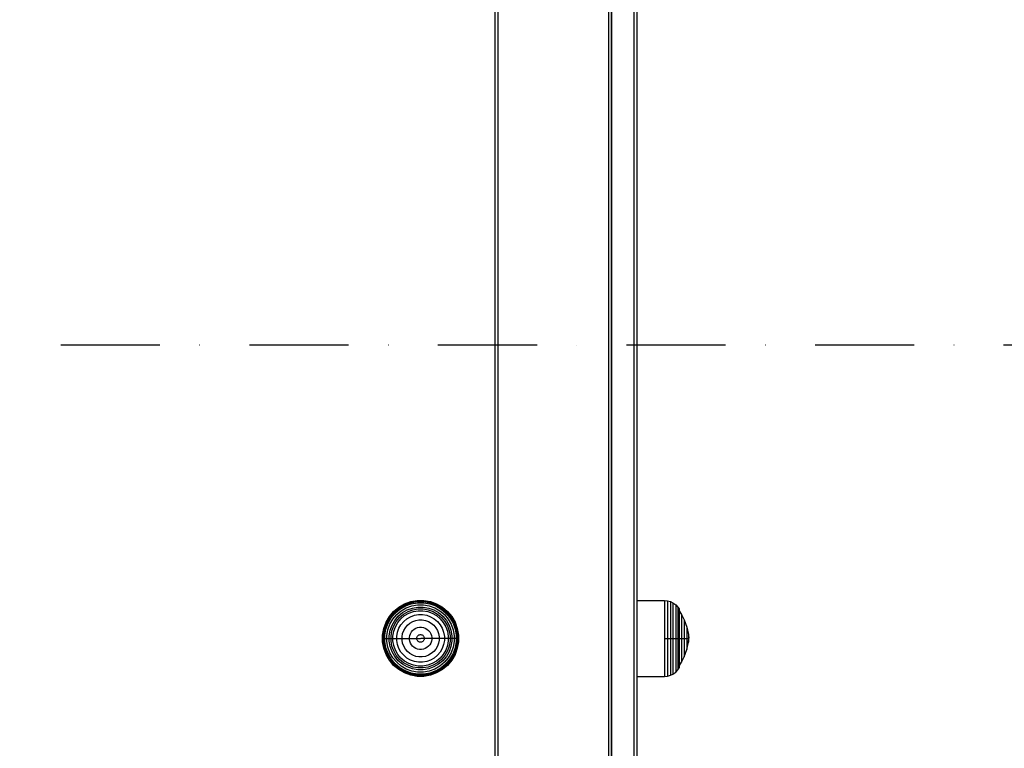
# Model space of a CAD drawing. Units: millimetres. Extents: x -3572 to 6223, y -4186 to 8278.
# Drawn here: x 4790 to 5141, y -3665 to -3406 of the extents above; entities that cross this region are included whole.
import ezdxf

# ---------------------------------------------------------------- set-up
doc = ezdxf.new("R2010")
doc.units = ezdxf.units.MM
doc.header["$MEASUREMENT"] = 0
doc.linetypes.add('Dot & Dashed', pattern=[67.027776, 35.277777, -17.638888, 0, -14.111111])
for name, color, linetype, lineweight in [('A-BEAM_Pen_No__1', 7, 'Continuous', 30), ('A-FLOR_Pen_No__1', 7, 'Continuous', 30), ('A-NPLT_Pen_No__93', 254, 'Continuous', 30), ('Interior - Furniture _Pen_No__1', 7, 'Continuous', 30)]:
    doc.layers.add(name, color=color, linetype=linetype, lineweight=lineweight)

msp = doc.modelspace()

# ---------------------------------------------------------------- linework, layer by layer
at = {"layer": 'A-BEAM_Pen_No__1', "color": 7, "linetype": 'Continuous', "lineweight": 30}
for p, q in [((4959.39, -3184.06), (4959.39, -3948.06)), ((5000.95, -3948.06), (5000.95, -3184.06)), ((5000.99, -3948.06), (5000.99, -3184.06)), ((5008.99, -3948.06), (5008.99, -3184.06)), ((5009.03, -3948.06), (5009.03, -3184.06)), ((5010.03, -3948.06), (5010.03, -3184.06))]:
    msp.add_line(p, q, dxfattribs=at)
at = {"layer": 'A-FLOR_Pen_No__1', "color": 7, "linetype": 'Continuous', "lineweight": 30}
for p, q in [((4960.57, -3991.94), (4960.57, -2704.91)), ((4999.95, -3992.06), (4999.95, -2746.99))]:
    msp.add_line(p, q, dxfattribs=at)
at = {"layer": 'A-NPLT_Pen_No__93', "color": 254, "linetype": 'Dot & Dashed', "lineweight": 30}
msp.add_line((5511.45, -3522.06), (-2256.24, -3522.06), dxfattribs=at)
at = {"layer": 'Interior - Furniture _Pen_No__1', "color": 7, "linetype": 'Continuous', "lineweight": 30}
for p, q in [((4925.17, -3615.27), (4927.21, -3614.09)), ((4925.22, -3615.34), (4927.25, -3614.17)), ((4927.21, -3614.09), (4929.43, -3613.28)), ((4927.21, -3614.09), (4927.21, -3614.09)), ((4927.25, -3614.17), (4929.46, -3613.36)), ((4927.38, -3614.44), (4929.53, -3613.65)), ((4927.55, -3614.8), (4929.64, -3614.04)), ((4929.43, -3613.28), (4931.76, -3612.87)), ((4929.43, -3613.28), (4929.43, -3613.28)), ((4929.46, -3613.36), (4931.77, -3612.96)), ((4929.53, -3613.65), (4931.79, -3613.25)), ((4929.64, -3614.04), (4931.83, -3613.65)), ((4931.76, -3612.87), (4934.12, -3612.87)), ((4931.77, -3612.96), (4934.11, -3612.96)), ((4931.79, -3613.25), (4934.09, -3613.25)), ((4931.83, -3613.65), (4934.05, -3613.65)), ((4934.05, -3613.65), (4936.25, -3614.04)), ((4934.09, -3613.25), (4936.35, -3613.65)), ((4934.11, -3612.96), (4936.43, -3613.36)), ((4934.12, -3612.87), (4936.45, -3613.28)), ((4936.25, -3614.04), (4938.34, -3614.8)), ((4936.35, -3613.65), (4938.5, -3614.44)), ((4936.43, -3613.36), (4938.63, -3614.17)), ((4936.45, -3613.28), (4938.67, -3614.09)), ((4938.63, -3614.17), (4940.66, -3615.34)), ((4938.67, -3614.09), (4940.71, -3615.27)), ((5010.03, -3612.87), (5019.78, -3612.87)), ((5019.78, -3612.87), (5019.78, -3613.28)), ((5019.78, -3612.87), (5020.82, -3612.96)), ((5019.78, -3613.28), (5019.78, -3614.09)), ((5019.78, -3614.09), (5019.78, -3615.27)), ((5020.82, -3612.96), (5020.82, -3613.36)), ((5020.82, -3612.96), (5021.92, -3613.25)), ((5020.82, -3613.36), (5020.82, -3614.17)), ((5020.82, -3614.17), (5020.82, -3615.34)), ((5021.92, -3613.25), (5021.92, -3613.65)), ((5021.92, -3613.25), (5022.78, -3613.65)), ((5021.92, -3613.65), (5021.92, -3614.44)), ((5022.78, -3613.65), (5022.78, -3614.04)), ((5022.78, -3613.65), (5023.81, -3614.39)), ((5022.78, -3614.04), (5022.78, -3614.8)), ((4921.84, -3618.6), (4923.36, -3616.79)), ((4921.91, -3618.65), (4923.42, -3616.85)), ((4922.16, -3618.82), (4923.63, -3617.06)), ((4922.49, -3619.05), (4923.92, -3617.34)), ((4923.36, -3616.79), (4925.17, -3615.27)), ((4923.36, -3616.79), (4923.36, -3616.78)), ((4923.42, -3616.85), (4925.22, -3615.34)), ((4923.63, -3617.06), (4925.39, -3615.58)), ((4923.92, -3617.34), (4925.62, -3615.91)), ((4924.44, -3617.87), (4926.05, -3616.52)), ((4925.02, -3618.45), (4926.52, -3617.19)), ((4925.17, -3615.27), (4925.17, -3615.27)), ((4925.39, -3615.58), (4927.38, -3614.44)), ((4925.47, -3618.9), (4926.88, -3617.72)), ((4925.49, -3618.91), (4926.89, -3617.73)), ((4925.62, -3615.91), (4927.55, -3614.8)), ((4926.05, -3616.52), (4927.86, -3615.47)), ((4926.52, -3617.19), (4928.21, -3616.22)), ((4926.88, -3617.72), (4928.48, -3616.8)), ((4926.89, -3617.73), (4928.49, -3616.82)), ((4927.27, -3618.27), (4928.76, -3617.41)), ((4927.86, -3615.47), (4929.83, -3614.76)), ((4928.21, -3616.22), (4930.04, -3615.55)), ((4928.48, -3616.8), (4930.21, -3616.17)), ((4928.49, -3616.82), (4930.21, -3616.19)), ((4928.76, -3617.41), (4930.38, -3616.82)), ((4929.83, -3614.76), (4931.89, -3614.39)), ((4930.04, -3615.55), (4931.97, -3615.21)), ((4930.21, -3616.17), (4932.02, -3615.85)), ((4930.21, -3616.19), (4932.02, -3615.87)), ((4930.38, -3616.82), (4932.08, -3616.52)), ((4931.89, -3614.39), (4933.99, -3614.39)), ((4931.97, -3615.21), (4933.92, -3615.21)), ((4932.02, -3615.85), (4933.86, -3615.85)), ((4932.02, -3615.87), (4933.86, -3615.87)), ((4932.08, -3616.52), (4933.8, -3616.52)), ((4933.8, -3616.52), (4935.5, -3616.82)), ((4933.86, -3615.85), (4935.68, -3616.17)), ((4933.86, -3615.87), (4935.67, -3616.19)), ((4933.92, -3615.21), (4935.84, -3615.55)), ((4933.99, -3614.39), (4936.05, -3614.76)), ((4935.5, -3616.82), (4937.12, -3617.41)), ((4935.67, -3616.19), (4937.39, -3616.82)), ((4935.68, -3616.17), (4937.41, -3616.8)), ((4935.84, -3615.55), (4937.68, -3616.22)), ((4936.05, -3614.76), (4938.02, -3615.47)), ((4937.12, -3617.41), (4938.61, -3618.27)), ((4937.39, -3616.82), (4938.99, -3617.73)), ((4937.41, -3616.8), (4939, -3617.72)), ((4937.68, -3616.22), (4939.37, -3617.19)), ((4938.02, -3615.47), (4939.84, -3616.52)), ((4938.34, -3614.8), (4940.26, -3615.91)), ((4938.5, -3614.44), (4940.49, -3615.58)), ((4938.99, -3617.73), (4940.39, -3618.91)), ((4939, -3617.72), (4940.41, -3618.9)), ((4939.37, -3617.19), (4940.86, -3618.45)), ((4939.84, -3616.52), (4941.44, -3617.87)), ((4940.26, -3615.91), (4941.97, -3617.34)), ((4940.49, -3615.58), (4942.25, -3617.06)), ((4940.66, -3615.34), (4942.46, -3616.85)), ((4940.71, -3615.27), (4942.52, -3616.79)), ((4941.97, -3617.34), (4943.4, -3619.05)), ((4942.25, -3617.06), (4943.72, -3618.82)), ((4942.46, -3616.85), (4943.97, -3618.65)), ((4942.52, -3616.79), (4944.04, -3618.6)), ((5019.78, -3615.27), (5019.78, -3616.79)), ((5019.78, -3616.79), (5019.78, -3618.6)), ((5020.82, -3615.34), (5020.82, -3616.85)), ((5020.82, -3616.85), (5020.82, -3618.65)), ((5021.92, -3614.44), (5021.92, -3615.58)), ((5021.92, -3615.58), (5021.92, -3617.06)), ((5021.92, -3617.06), (5021.92, -3618.82)), ((5022.78, -3614.8), (5022.78, -3615.91)), ((5022.78, -3615.91), (5022.78, -3617.34)), ((5022.78, -3617.34), (5022.78, -3619.05)), ((5023.81, -3614.39), (5023.81, -3614.76)), ((5023.81, -3614.39), (5024.58, -3615.21)), ((5023.81, -3614.76), (5023.81, -3615.47)), ((5023.81, -3615.47), (5023.81, -3616.52)), ((5023.81, -3616.52), (5023.81, -3617.87)), ((5024.58, -3615.21), (5024.58, -3615.55)), ((5024.58, -3615.21), (5025.01, -3615.85)), ((5024.58, -3615.55), (5024.58, -3616.22)), ((5024.58, -3616.22), (5024.58, -3617.19)), ((5024.58, -3617.19), (5024.58, -3618.45)), ((5025.01, -3615.85), (5025.01, -3616.17)), ((5025.01, -3616.17), (5025.01, -3616.8)), ((5025.01, -3616.52), (5025.85, -3617.89)), ((5025.01, -3616.8), (5025.01, -3617.72)), ((5025.01, -3617.72), (5025.01, -3618.9)), ((4919.85, -3622.86), (4920.66, -3620.64)), ((4919.94, -3622.88), (4920.74, -3620.68)), ((4920.23, -3622.96), (4921.01, -3620.8)), ((4920.61, -3623.06), (4921.37, -3620.97)), ((4920.66, -3620.64), (4921.84, -3618.6)), ((4920.74, -3620.68), (4921.91, -3618.65)), ((4921.01, -3620.8), (4922.16, -3618.82)), ((4921.33, -3623.26), (4922.05, -3621.29)), ((4921.37, -3620.97), (4922.49, -3619.05)), ((4922.05, -3621.29), (4923.09, -3619.47)), ((4922.79, -3621.63), (4923.77, -3619.94)), ((4923.09, -3619.47), (4924.44, -3617.87)), ((4923.37, -3621.9), (4924.29, -3620.31)), ((4923.39, -3621.91), (4924.31, -3620.32)), ((4923.77, -3619.94), (4925.02, -3618.45)), ((4923.98, -3622.19), (4924.84, -3620.7)), ((4924.29, -3620.31), (4925.47, -3618.9)), ((4924.31, -3620.32), (4925.49, -3618.91)), ((4924.84, -3620.7), (4925.95, -3619.38)), ((4925.95, -3619.38), (4927.27, -3618.27)), ((4925.97, -3621.49), (4926.93, -3620.35)), ((4926.93, -3620.35), (4928.06, -3619.4)), ((4928.06, -3619.4), (4929.35, -3618.66)), ((4928.27, -3621.7), (4929.15, -3620.96)), ((4929.15, -3620.96), (4930.15, -3620.38)), ((4929.35, -3618.66), (4930.74, -3618.15)), ((4930.15, -3620.38), (4931.23, -3619.99)), ((4930.74, -3618.15), (4932.2, -3617.89)), ((4931.23, -3619.99), (4932.37, -3619.79)), ((4932.2, -3617.89), (4933.68, -3617.89)), ((4932.37, -3619.79), (4933.52, -3619.79)), ((4933.52, -3619.79), (4934.65, -3619.99)), ((4933.68, -3617.89), (4935.14, -3618.15)), ((4934.65, -3619.99), (4935.73, -3620.38)), ((4935.14, -3618.15), (4936.54, -3618.66)), ((4935.73, -3620.38), (4936.73, -3620.96)), ((4936.54, -3618.66), (4937.82, -3619.4)), ((4936.73, -3620.96), (4937.61, -3621.7)), ((4937.82, -3619.4), (4938.96, -3620.35)), ((4938.61, -3618.27), (4939.93, -3619.38)), ((4938.96, -3620.35), (4939.91, -3621.49)), ((4939.93, -3619.38), (4941.04, -3620.7)), ((4940.39, -3618.91), (4941.57, -3620.32)), ((4940.41, -3618.9), (4941.59, -3620.31)), ((4940.86, -3618.45), (4942.12, -3619.94)), ((4941.04, -3620.7), (4941.9, -3622.19)), ((4941.44, -3617.87), (4942.79, -3619.47)), ((4941.57, -3620.32), (4942.49, -3621.91)), ((4941.59, -3620.31), (4942.51, -3621.9)), ((4942.12, -3619.94), (4943.09, -3621.63)), ((4942.79, -3619.47), (4943.84, -3621.29)), ((4943.4, -3619.05), (4944.51, -3620.97)), ((4943.72, -3618.82), (4944.87, -3620.8)), ((4943.84, -3621.29), (4944.55, -3623.26)), ((4943.97, -3618.65), (4945.14, -3620.68)), ((4944.04, -3618.6), (4945.22, -3620.64)), ((4944.51, -3620.97), (4945.27, -3623.06)), ((4944.87, -3620.8), (4945.66, -3622.96)), ((4945.14, -3620.68), (4945.94, -3622.88)), ((4945.22, -3620.64), (4946.03, -3622.86)), ((5019.78, -3618.6), (5019.78, -3620.64)), ((5019.78, -3620.64), (5019.78, -3622.86)), ((5020.82, -3618.65), (5020.82, -3620.68)), ((5020.82, -3620.68), (5020.82, -3622.88)), ((5021.92, -3618.82), (5021.92, -3620.8)), ((5021.92, -3620.8), (5021.92, -3622.96)), ((5022.78, -3619.05), (5022.78, -3620.97)), ((5022.78, -3620.97), (5022.78, -3623.06)), ((5023.81, -3617.87), (5023.81, -3619.47)), ((5023.81, -3619.47), (5023.81, -3621.29)), ((5023.81, -3621.29), (5023.81, -3623.26)), ((5024.58, -3618.45), (5024.58, -3619.94)), ((5024.58, -3619.94), (5024.58, -3621.63)), ((5025.01, -3618.9), (5025.01, -3620.31)), ((5025.01, -3620.31), (5025.01, -3621.9)), ((5025.85, -3617.89), (5025.85, -3618.15)), ((5025.85, -3617.89), (5026.79, -3619.79)), ((5025.85, -3618.15), (5025.85, -3618.66)), ((5025.85, -3618.66), (5025.85, -3619.4)), ((5025.85, -3619.4), (5025.85, -3620.35)), ((5025.85, -3620.35), (5025.85, -3621.49)), ((5026.79, -3619.79), (5026.79, -3619.99)), ((5026.79, -3619.79), (5027.72, -3622.4)), ((5026.79, -3619.99), (5026.79, -3620.38)), ((5026.79, -3620.38), (5026.79, -3620.96)), ((5026.79, -3620.96), (5026.79, -3621.7)), ((4919.44, -3625.19), (4919.85, -3622.86)), ((4919.53, -3625.19), (4919.94, -3622.88)), ((4919.83, -3625.22), (4920.23, -3622.96)), ((4920.23, -3625.26), (4920.61, -3623.06)), ((4920.97, -3625.32), (4921.33, -3623.26)), ((4921.78, -3625.39), (4922.12, -3623.47)), ((4922.12, -3623.47), (4922.79, -3621.63)), ((4922.42, -3625.45), (4922.74, -3623.63)), ((4922.44, -3625.45), (4922.76, -3623.64)), ((4922.74, -3623.63), (4923.37, -3621.9)), ((4922.76, -3623.64), (4923.39, -3621.91)), ((4923.09, -3625.51), (4923.39, -3623.81)), ((4923.39, -3623.81), (4923.98, -3622.19)), ((4924.47, -3625.63), (4924.72, -3624.17)), ((4924.72, -3624.17), (4925.23, -3622.77)), ((4925.23, -3622.77), (4925.97, -3621.49)), ((4926.36, -3625.79), (4926.56, -3624.66)), ((4926.56, -3624.66), (4926.96, -3623.58)), ((4926.96, -3623.58), (4927.53, -3622.58)), ((4927.53, -3622.58), (4928.27, -3621.7)), ((4929.09, -3625.34), (4929.33, -3624.68)), ((4929.33, -3624.68), (4929.68, -3624.08)), ((4929.68, -3624.08), (4930.13, -3623.55)), ((4930.13, -3623.55), (4930.66, -3623.1)), ((4930.66, -3623.1), (4931.26, -3622.76)), ((4931.26, -3622.76), (4931.91, -3622.52)), ((4931.91, -3622.52), (4932.6, -3622.4)), ((4932.6, -3622.4), (4933.29, -3622.4)), ((4933.29, -3622.4), (4933.97, -3622.52)), ((4933.97, -3622.52), (4934.63, -3622.76)), ((4934.63, -3622.76), (4935.23, -3623.1)), ((4935.23, -3623.1), (4935.76, -3623.55)), ((4935.76, -3623.55), (4936.21, -3624.08)), ((4936.21, -3624.08), (4936.55, -3624.68)), ((4936.55, -3624.68), (4936.79, -3625.34)), ((4937.61, -3621.7), (4938.35, -3622.58)), ((4938.35, -3622.58), (4938.93, -3623.58)), ((4938.93, -3623.58), (4939.32, -3624.66)), ((4939.32, -3624.66), (4939.52, -3625.79)), ((4939.91, -3621.49), (4940.65, -3622.77)), ((4940.65, -3622.77), (4941.16, -3624.17)), ((4941.16, -3624.17), (4941.42, -3625.63)), ((4941.9, -3622.19), (4942.49, -3623.81)), ((4942.49, -3621.91), (4943.12, -3623.64)), ((4942.49, -3623.81), (4942.79, -3625.51)), ((4942.51, -3621.9), (4943.14, -3623.63)), ((4943.09, -3621.63), (4943.76, -3623.47)), ((4943.12, -3623.64), (4943.44, -3625.45)), ((4943.14, -3623.63), (4943.46, -3625.45)), ((4943.76, -3623.47), (4944.1, -3625.39)), ((4944.55, -3623.26), (4944.92, -3625.32)), ((4945.27, -3623.06), (4945.66, -3625.26)), ((4945.66, -3622.96), (4946.06, -3625.22)), ((4945.94, -3622.88), (4946.35, -3625.19)), ((4946.03, -3622.86), (4946.44, -3625.19)), ((5019.78, -3622.86), (5019.78, -3625.19)), ((5020.82, -3622.88), (5020.82, -3625.19)), ((5021.92, -3622.96), (5021.92, -3625.22)), ((5022.78, -3623.06), (5022.78, -3625.26)), ((5023.81, -3623.26), (5023.81, -3625.32)), ((5024.58, -3621.63), (5024.58, -3623.47)), ((5024.58, -3623.47), (5024.58, -3625.39)), ((5025.01, -3621.9), (5025.01, -3623.63)), ((5025.01, -3623.63), (5025.01, -3625.45)), ((5025.85, -3621.49), (5025.85, -3622.77)), ((5025.85, -3622.77), (5025.85, -3624.17)), ((5025.85, -3624.17), (5025.85, -3625.63)), ((5026.79, -3621.7), (5026.79, -3622.58)), ((5026.79, -3622.58), (5026.79, -3623.58)), ((5026.79, -3623.58), (5026.79, -3624.66)), ((5026.79, -3624.66), (5026.79, -3625.79)), ((5027.72, -3622.4), (5027.72, -3622.52)), ((5027.72, -3622.4), (5028.3, -3625.03)), ((5027.72, -3622.52), (5027.72, -3622.76)), ((5027.72, -3622.76), (5027.72, -3623.1)), ((5027.72, -3623.1), (5027.72, -3623.55)), ((5027.72, -3623.55), (5027.72, -3624.08)), ((5027.72, -3624.08), (5027.72, -3624.68)), ((5027.72, -3624.68), (5027.72, -3625.34)), ((4919.44, -3626.37), (4919.44, -3625.19)), ((4919.44, -3627.55), (4919.44, -3626.37)), ((4919.44, -3626.37), (4919.53, -3626.37)), ((4919.85, -3629.88), (4919.44, -3627.55)), ((4919.53, -3626.37), (4919.53, -3625.19)), ((4919.53, -3627.54), (4919.53, -3626.37)), ((4919.53, -3626.37), (4919.83, -3626.37)), ((4919.94, -3629.85), (4919.53, -3627.54)), ((4919.83, -3626.37), (4919.83, -3625.22)), ((4919.83, -3627.52), (4919.83, -3626.37)), ((4919.83, -3626.37), (4920.23, -3626.37)), ((4920.23, -3629.77), (4919.83, -3627.52)), ((4920.23, -3626.37), (4920.23, -3625.26)), ((4920.23, -3627.48), (4920.23, -3626.37)), ((4920.23, -3626.37), (4920.97, -3626.37)), ((4920.61, -3629.67), (4920.23, -3627.48)), ((4920.97, -3626.37), (4920.97, -3625.32)), ((4920.97, -3627.42), (4920.97, -3626.37)), ((4920.97, -3626.37), (4921.78, -3626.37)), ((4921.33, -3629.48), (4920.97, -3627.42)), ((4921.78, -3626.37), (4921.78, -3625.39)), ((4921.78, -3627.34), (4921.78, -3626.37)), ((4921.78, -3626.37), (4922.42, -3626.37)), ((4922.12, -3629.27), (4921.78, -3627.34)), ((4922.42, -3626.37), (4922.42, -3625.45)), ((4922.42, -3627.29), (4922.42, -3626.37)), ((4922.74, -3629.1), (4922.42, -3627.29)), ((4922.44, -3626.37), (4922.44, -3625.45)), ((4922.44, -3627.29), (4922.44, -3626.37)), ((4922.44, -3626.37), (4923.09, -3626.37)), ((4922.76, -3629.1), (4922.44, -3627.29)), ((4923.09, -3626.37), (4923.09, -3625.51)), ((4923.09, -3627.23), (4923.09, -3626.37)), ((4923.09, -3626.37), (4924.47, -3626.37)), ((4923.39, -3628.93), (4923.09, -3627.23)), ((4924.47, -3626.37), (4924.47, -3625.63)), ((4924.47, -3627.11), (4924.47, -3626.37)), ((4924.47, -3626.37), (4926.36, -3626.37)), ((4924.72, -3628.57), (4924.47, -3627.11)), ((4926.36, -3626.37), (4926.36, -3625.79)), ((4926.36, -3626.94), (4926.36, -3626.37)), ((4926.36, -3626.37), (4928.97, -3626.37)), ((4926.56, -3628.08), (4926.36, -3626.94)), ((4926.96, -3629.16), (4926.56, -3628.08)), ((4928.97, -3626.02), (4929.09, -3625.34)), ((4928.97, -3626.37), (4928.97, -3626.02)), ((4928.97, -3626.72), (4928.97, -3626.37)), ((4928.97, -3626.37), (4931.6, -3626.37)), ((4929.09, -3627.4), (4928.97, -3626.72)), ((4929.33, -3628.05), (4929.09, -3627.4)), ((4929.68, -3628.65), (4929.33, -3628.05)), ((4931.6, -3626.25), (4931.64, -3626.02)), ((4931.6, -3626.37), (4931.6, -3626.25)), ((4931.6, -3626.49), (4931.6, -3626.37)), ((4931.6, -3626.37), (4932.89, -3626.37)), ((4931.64, -3626.72), (4931.6, -3626.49)), ((4931.64, -3626.02), (4931.72, -3625.8)), ((4931.72, -3626.94), (4931.64, -3626.72)), ((4931.72, -3625.8), (4931.84, -3625.6)), ((4931.84, -3627.14), (4931.72, -3626.94)), ((4931.84, -3625.6), (4931.99, -3625.42)), ((4931.99, -3627.32), (4931.84, -3627.14)), ((4931.99, -3625.42), (4932.17, -3625.27)), ((4932.17, -3627.47), (4931.99, -3627.32)), ((4932.17, -3625.27), (4932.37, -3625.15)), ((4932.37, -3627.59), (4932.17, -3627.47)), ((4932.37, -3625.15), (4932.59, -3625.07)), ((4932.59, -3627.67), (4932.37, -3627.59)), ((4932.59, -3625.07), (4932.83, -3625.03)), ((4932.83, -3627.71), (4932.59, -3627.67)), ((4932.83, -3625.03), (4933.06, -3625.03)), ((4933.06, -3627.71), (4932.83, -3627.71)), ((4934.28, -3626.37), (4932.99, -3626.37)), ((4933.06, -3625.03), (4933.29, -3625.07)), ((4933.29, -3627.67), (4933.06, -3627.71)), ((4933.29, -3625.07), (4933.51, -3625.15)), ((4933.51, -3627.59), (4933.29, -3627.67)), ((4933.51, -3625.15), (4933.71, -3625.27)), ((4933.71, -3627.47), (4933.51, -3627.59)), ((4933.71, -3625.27), (4933.89, -3625.42)), ((4933.89, -3627.32), (4933.71, -3627.47)), ((4933.89, -3625.42), (4934.04, -3625.6)), ((4934.04, -3627.14), (4933.89, -3627.32)), ((4934.04, -3625.6), (4934.16, -3625.8)), ((4934.16, -3626.94), (4934.04, -3627.14)), ((4934.16, -3625.8), (4934.24, -3626.02)), ((4934.24, -3626.72), (4934.16, -3626.94)), ((4934.24, -3626.02), (4934.28, -3626.25)), ((4934.28, -3626.49), (4934.24, -3626.72)), ((4934.28, -3626.25), (4934.28, -3626.37)), ((4934.28, -3626.37), (4934.28, -3626.49)), ((4936.91, -3626.37), (4934.28, -3626.37)), ((4936.55, -3628.05), (4936.21, -3628.65)), ((4936.79, -3627.4), (4936.55, -3628.05)), ((4936.79, -3625.34), (4936.91, -3626.02)), ((4936.91, -3626.72), (4936.79, -3627.4)), ((4936.91, -3626.02), (4936.91, -3626.37)), ((4936.91, -3626.37), (4936.91, -3626.72)), ((4939.52, -3626.37), (4936.91, -3626.37)), ((4939.32, -3628.08), (4938.93, -3629.16)), ((4939.52, -3626.94), (4939.32, -3628.08)), ((4939.52, -3625.79), (4939.52, -3626.37)), ((4939.52, -3626.37), (4939.52, -3626.94)), ((4941.42, -3626.37), (4939.52, -3626.37)), ((4941.42, -3627.11), (4941.16, -3628.57)), ((4941.42, -3625.63), (4941.42, -3626.37)), ((4941.42, -3626.37), (4941.42, -3627.11)), ((4942.79, -3626.37), (4941.42, -3626.37)), ((4942.79, -3627.23), (4942.49, -3628.93)), ((4942.79, -3625.51), (4942.79, -3626.37)), ((4942.79, -3626.37), (4942.79, -3627.23)), ((4943.44, -3626.37), (4942.79, -3626.37)), ((4943.44, -3627.29), (4943.12, -3629.1)), ((4943.46, -3627.29), (4943.14, -3629.1)), ((4943.44, -3625.45), (4943.44, -3626.37)), ((4943.44, -3626.37), (4943.44, -3627.29)), ((4943.46, -3625.45), (4943.46, -3626.37)), ((4943.46, -3626.37), (4943.46, -3627.29)), ((4944.1, -3626.37), (4943.46, -3626.37)), ((4944.1, -3627.34), (4943.76, -3629.27)), ((4944.1, -3625.39), (4944.1, -3626.37)), ((4944.1, -3626.37), (4944.1, -3627.34)), ((4944.92, -3626.37), (4944.1, -3626.37)), ((4944.92, -3627.42), (4944.55, -3629.48)), ((4944.92, -3625.32), (4944.92, -3626.37)), ((4944.92, -3626.37), (4944.92, -3627.42)), ((4945.66, -3626.37), (4944.92, -3626.37)), ((4945.66, -3627.48), (4945.27, -3629.67)), ((4945.66, -3625.26), (4945.66, -3626.37)), ((4945.66, -3626.37), (4945.66, -3627.48)), ((4946.06, -3626.37), (4945.66, -3626.37)), ((4946.06, -3627.52), (4945.66, -3629.77)), ((4946.35, -3627.54), (4945.94, -3629.85)), ((4946.44, -3627.55), (4946.03, -3629.88)), ((4946.06, -3625.22), (4946.06, -3626.37)), ((4946.06, -3626.37), (4946.06, -3627.52)), ((4946.35, -3626.37), (4946.06, -3626.37)), ((4946.35, -3625.19), (4946.35, -3626.37)), ((4946.35, -3626.37), (4946.35, -3627.54)), ((4946.44, -3626.37), (4946.35, -3626.37)), ((4946.44, -3625.19), (4946.44, -3626.37)), ((4946.44, -3626.37), (4946.44, -3627.55)), ((5019.78, -3625.19), (5019.78, -3626.37)), ((5019.78, -3626.37), (5019.78, -3627.55)), ((5019.78, -3626.37), (5020.82, -3626.37)), ((5019.78, -3627.55), (5019.78, -3629.88)), ((5020.82, -3625.19), (5020.82, -3626.37)), ((5020.82, -3626.37), (5020.82, -3627.54)), ((5020.82, -3626.37), (5021.92, -3626.37)), ((5020.82, -3627.54), (5020.82, -3629.85)), ((5021.92, -3625.22), (5021.92, -3626.37)), ((5021.92, -3626.37), (5021.92, -3627.52)), ((5021.92, -3626.37), (5022.78, -3626.37)), ((5021.92, -3627.52), (5021.92, -3629.77)), ((5022.78, -3625.26), (5022.78, -3626.37)), ((5022.78, -3626.37), (5022.78, -3627.48)), ((5022.78, -3626.37), (5023.81, -3626.37)), ((5022.78, -3627.48), (5022.78, -3629.67)), ((5023.81, -3625.32), (5023.81, -3626.37)), ((5023.81, -3626.37), (5023.81, -3627.42)), ((5023.81, -3626.37), (5024.58, -3626.37)), ((5023.81, -3627.42), (5023.81, -3629.48)), ((5024.58, -3625.39), (5024.58, -3626.37)), ((5024.58, -3626.37), (5024.58, -3627.34)), ((5024.58, -3626.37), (5025.01, -3626.37)), ((5024.58, -3627.34), (5024.58, -3629.27)), ((5025.01, -3625.45), (5025.01, -3626.37)), ((5025.01, -3626.37), (5025.01, -3627.29)), ((5025.01, -3626.37), (5025.85, -3626.37)), ((5025.01, -3627.29), (5025.01, -3629.1)), ((5025.85, -3625.63), (5025.85, -3626.37)), ((5025.85, -3626.37), (5025.85, -3627.11)), ((5025.85, -3626.37), (5026.79, -3626.37)), ((5025.85, -3627.11), (5025.85, -3628.57)), ((5026.79, -3625.79), (5026.79, -3626.37)), ((5026.79, -3626.37), (5026.79, -3626.94)), ((5026.79, -3626.37), (5027.72, -3626.37)), ((5026.79, -3626.94), (5026.79, -3628.08)), ((5026.79, -3628.08), (5026.79, -3629.16)), ((5027.72, -3625.34), (5027.72, -3626.02)), ((5027.72, -3626.02), (5027.72, -3626.37)), ((5027.72, -3626.37), (5027.72, -3626.72)), ((5027.72, -3626.37), (5028.3, -3626.37)), ((5027.72, -3626.72), (5027.72, -3627.4)), ((5027.72, -3627.4), (5027.72, -3628.05)), ((5027.72, -3630.34), (5028.3, -3627.71)), ((5027.72, -3628.05), (5027.72, -3628.65)), ((5028.3, -3625.03), (5028.3, -3625.07)), ((5028.3, -3625.07), (5028.3, -3625.15)), ((5028.3, -3625.07), (5028.44, -3626.32)), ((5028.3, -3625.15), (5028.3, -3625.27)), ((5028.3, -3625.27), (5028.3, -3625.42)), ((5028.3, -3625.42), (5028.3, -3625.6)), ((5028.3, -3625.6), (5028.3, -3625.8)), ((5028.3, -3625.8), (5028.3, -3626.02)), ((5028.3, -3626.02), (5028.3, -3626.25)), ((5028.3, -3626.25), (5028.3, -3626.37)), ((5028.3, -3626.37), (5028.3, -3626.49)), ((5028.3, -3626.37), (5028.44, -3626.37)), ((5028.3, -3627.67), (5028.44, -3626.42)), ((5028.3, -3626.49), (5028.3, -3626.72)), ((5028.3, -3626.72), (5028.3, -3626.94)), ((5028.3, -3626.94), (5028.3, -3627.14)), ((5028.3, -3627.14), (5028.3, -3627.32)), ((5028.3, -3627.32), (5028.3, -3627.47)), ((5028.3, -3627.47), (5028.3, -3627.59)), ((5028.3, -3627.59), (5028.3, -3627.67)), ((5028.3, -3627.67), (5028.3, -3627.71)), ((4920.66, -3632.1), (4919.85, -3629.88)), ((4920.74, -3632.06), (4919.94, -3629.85)), ((4921.01, -3631.93), (4920.23, -3629.77)), ((4921.37, -3631.76), (4920.61, -3629.67)), ((4922.05, -3631.45), (4921.33, -3629.48)), ((4922.49, -3633.69), (4921.37, -3631.76)), ((4923.09, -3633.26), (4922.05, -3631.45)), ((4922.79, -3631.1), (4922.12, -3629.27)), ((4923.37, -3630.83), (4922.74, -3629.1)), ((4923.39, -3630.82), (4922.76, -3629.1)), ((4923.77, -3632.79), (4922.79, -3631.1)), ((4924.29, -3632.43), (4923.37, -3630.83)), ((4923.98, -3630.55), (4923.39, -3628.93)), ((4924.31, -3632.41), (4923.39, -3630.82)), ((4924.84, -3632.04), (4923.98, -3630.55)), ((4925.23, -3629.96), (4924.72, -3628.57)), ((4925.97, -3631.25), (4925.23, -3629.96)), ((4926.93, -3632.38), (4925.97, -3631.25)), ((4927.53, -3630.16), (4926.96, -3629.16)), ((4928.27, -3631.04), (4927.53, -3630.16)), ((4929.15, -3631.78), (4928.27, -3631.04)), ((4930.15, -3632.35), (4929.15, -3631.78)), ((4930.13, -3629.18), (4929.68, -3628.65)), ((4930.66, -3629.63), (4930.13, -3629.18)), ((4931.26, -3629.98), (4930.66, -3629.63)), ((4931.91, -3630.22), (4931.26, -3629.98)), ((4932.6, -3630.34), (4931.91, -3630.22)), ((4933.29, -3630.34), (4932.6, -3630.34)), ((4933.97, -3630.22), (4933.29, -3630.34)), ((4934.63, -3629.98), (4933.97, -3630.22)), ((4935.23, -3629.63), (4934.63, -3629.98)), ((4935.76, -3629.18), (4935.23, -3629.63)), ((4936.73, -3631.78), (4935.73, -3632.35)), ((4936.21, -3628.65), (4935.76, -3629.18)), ((4937.61, -3631.04), (4936.73, -3631.78)), ((4938.35, -3630.16), (4937.61, -3631.04)), ((4938.93, -3629.16), (4938.35, -3630.16)), ((4939.91, -3631.25), (4938.96, -3632.38)), ((4940.65, -3629.96), (4939.91, -3631.25)), ((4941.16, -3628.57), (4940.65, -3629.96)), ((4941.9, -3630.55), (4941.04, -3632.04)), ((4942.49, -3630.82), (4941.57, -3632.41)), ((4942.51, -3630.83), (4941.59, -3632.43)), ((4942.49, -3628.93), (4941.9, -3630.55)), ((4943.09, -3631.1), (4942.12, -3632.79)), ((4943.12, -3629.1), (4942.49, -3630.82)), ((4943.14, -3629.1), (4942.51, -3630.83)), ((4943.84, -3631.45), (4942.79, -3633.26)), ((4943.76, -3629.27), (4943.09, -3631.1)), ((4944.51, -3631.76), (4943.4, -3633.69)), ((4944.55, -3629.48), (4943.84, -3631.45)), ((4945.27, -3629.67), (4944.51, -3631.76)), ((4945.66, -3629.77), (4944.87, -3631.93)), ((4945.94, -3629.85), (4945.14, -3632.06)), ((4946.03, -3629.88), (4945.22, -3632.1)), ((5019.78, -3629.88), (5019.78, -3632.1)), ((5020.82, -3629.85), (5020.82, -3632.06)), ((5021.92, -3629.77), (5021.92, -3631.93)), ((5022.78, -3629.67), (5022.78, -3631.76)), ((5022.78, -3631.76), (5022.78, -3633.69)), ((5023.81, -3629.48), (5023.81, -3631.45)), ((5023.81, -3631.45), (5023.81, -3633.26)), ((5024.58, -3629.27), (5024.58, -3631.1)), ((5024.58, -3631.1), (5024.58, -3632.79)), ((5025.01, -3629.1), (5025.01, -3630.83)), ((5025.01, -3630.83), (5025.01, -3632.43)), ((5025.85, -3628.57), (5025.85, -3629.96)), ((5025.85, -3629.96), (5025.85, -3631.25)), ((5025.85, -3631.25), (5025.85, -3632.38)), ((5026.79, -3629.16), (5026.79, -3630.16)), ((5026.79, -3630.16), (5026.79, -3631.04)), ((5026.79, -3632.95), (5027.72, -3630.34)), ((5026.79, -3631.04), (5026.79, -3631.78)), ((5026.79, -3631.78), (5026.79, -3632.35)), ((5027.72, -3628.65), (5027.72, -3629.18)), ((5027.72, -3629.18), (5027.72, -3629.63)), ((5027.72, -3629.63), (5027.72, -3629.98)), ((5027.72, -3629.98), (5027.72, -3630.22)), ((5027.72, -3630.22), (5027.72, -3630.34)), ((4921.84, -3634.14), (4920.66, -3632.1)), ((4921.91, -3634.09), (4920.74, -3632.06)), ((4922.16, -3633.92), (4921.01, -3631.93)), ((4923.36, -3635.95), (4921.84, -3634.14)), ((4923.42, -3635.89), (4921.91, -3634.09)), ((4923.63, -3635.68), (4922.16, -3633.92)), ((4923.92, -3635.39), (4922.49, -3633.69)), ((4924.44, -3634.87), (4923.09, -3633.26)), ((4925.02, -3634.29), (4923.77, -3632.79)), ((4925.47, -3633.84), (4924.29, -3632.43)), ((4925.49, -3633.82), (4924.31, -3632.41)), ((4926.05, -3636.22), (4924.44, -3634.87)), ((4925.95, -3633.36), (4924.84, -3632.04)), ((4926.52, -3635.54), (4925.02, -3634.29)), ((4926.88, -3635.02), (4925.47, -3633.84)), ((4926.89, -3635), (4925.49, -3633.82)), ((4927.27, -3634.47), (4925.95, -3633.36)), ((4928.48, -3635.94), (4926.88, -3635.02)), ((4928.49, -3635.92), (4926.89, -3635)), ((4928.06, -3633.34), (4926.93, -3632.38)), ((4928.76, -3635.33), (4927.27, -3634.47)), ((4929.35, -3634.08), (4928.06, -3633.34)), ((4930.74, -3634.59), (4929.35, -3634.08)), ((4931.23, -3632.75), (4930.15, -3632.35)), ((4932.2, -3634.84), (4930.74, -3634.59)), ((4932.37, -3632.95), (4931.23, -3632.75)), ((4933.68, -3634.84), (4932.2, -3634.84)), ((4933.52, -3632.95), (4932.37, -3632.95)), ((4934.65, -3632.75), (4933.52, -3632.95)), ((4935.14, -3634.59), (4933.68, -3634.84)), ((4935.73, -3632.35), (4934.65, -3632.75)), ((4936.54, -3634.08), (4935.14, -3634.59)), ((4937.82, -3633.34), (4936.54, -3634.08)), ((4938.61, -3634.47), (4937.12, -3635.33)), ((4938.99, -3635), (4937.39, -3635.92)), ((4939, -3635.02), (4937.41, -3635.94)), ((4938.96, -3632.38), (4937.82, -3633.34)), ((4939.93, -3633.36), (4938.61, -3634.47)), ((4940.39, -3633.82), (4938.99, -3635)), ((4940.41, -3633.84), (4939, -3635.02)), ((4940.86, -3634.29), (4939.37, -3635.54)), ((4941.44, -3634.87), (4939.84, -3636.22)), ((4941.04, -3632.04), (4939.93, -3633.36)), ((4941.57, -3632.41), (4940.39, -3633.82)), ((4941.59, -3632.43), (4940.41, -3633.84)), ((4942.12, -3632.79), (4940.86, -3634.29)), ((4942.79, -3633.26), (4941.44, -3634.87)), ((4943.4, -3633.69), (4941.97, -3635.39)), ((4943.72, -3633.92), (4942.25, -3635.68)), ((4943.97, -3634.09), (4942.46, -3635.89)), ((4944.04, -3634.14), (4942.52, -3635.95)), ((4944.87, -3631.93), (4943.72, -3633.92)), ((4945.14, -3632.06), (4943.97, -3634.09)), ((4945.22, -3632.1), (4944.04, -3634.14)), ((5019.78, -3632.1), (5019.78, -3634.14)), ((5019.78, -3634.14), (5019.78, -3635.95)), ((5020.82, -3632.06), (5020.82, -3634.09)), ((5020.82, -3634.09), (5020.82, -3635.89)), ((5021.92, -3631.93), (5021.92, -3633.92)), ((5021.92, -3633.92), (5021.92, -3635.68)), ((5022.78, -3633.69), (5022.78, -3635.39)), ((5023.81, -3633.26), (5023.81, -3634.87)), ((5023.81, -3634.87), (5023.81, -3636.22)), ((5024.58, -3632.79), (5024.58, -3634.29)), ((5024.58, -3634.29), (5024.58, -3635.54)), ((5025.01, -3632.43), (5025.01, -3633.84)), ((5025.01, -3633.84), (5025.01, -3635.02)), ((5025.01, -3636.22), (5025.85, -3634.84)), ((5025.01, -3635.02), (5025.01, -3635.94)), ((5025.85, -3632.38), (5025.85, -3633.34)), ((5025.85, -3634.84), (5026.79, -3632.95)), ((5025.85, -3633.34), (5025.85, -3634.08)), ((5025.85, -3634.08), (5025.85, -3634.59)), ((5025.85, -3634.59), (5025.85, -3634.84)), ((5026.79, -3632.35), (5026.79, -3632.75)), ((5026.79, -3632.75), (5026.79, -3632.95)), ((4925.17, -3637.47), (4923.36, -3635.95)), ((4923.36, -3635.95), (4923.36, -3635.95)), ((4925.22, -3637.4), (4923.42, -3635.89)), ((4925.39, -3637.15), (4923.63, -3635.68)), ((4925.62, -3636.82), (4923.92, -3635.39)), ((4927.21, -3638.65), (4925.17, -3637.47)), ((4925.17, -3637.47), (4925.17, -3637.47)), ((4927.25, -3638.57), (4925.22, -3637.4)), ((4927.38, -3638.3), (4925.39, -3637.15)), ((4927.55, -3637.93), (4925.62, -3636.82)), ((4927.86, -3637.26), (4926.05, -3636.22)), ((4928.21, -3636.52), (4926.52, -3635.54)), ((4929.43, -3639.46), (4927.21, -3638.65)), ((4927.21, -3638.65), (4927.21, -3638.65)), ((4929.46, -3639.37), (4927.25, -3638.57)), ((4929.53, -3639.08), (4927.38, -3638.3)), ((4929.64, -3638.7), (4927.55, -3637.93)), ((4929.83, -3637.98), (4927.86, -3637.26)), ((4930.04, -3637.19), (4928.21, -3636.52)), ((4930.21, -3636.57), (4928.48, -3635.94)), ((4930.21, -3636.55), (4928.49, -3635.92)), ((4930.38, -3635.92), (4928.76, -3635.33)), ((4931.83, -3639.08), (4929.64, -3638.7)), ((4931.89, -3638.34), (4929.83, -3637.98)), ((4931.97, -3637.53), (4930.04, -3637.19)), ((4932.02, -3636.87), (4930.21, -3636.55)), ((4932.02, -3636.89), (4930.21, -3636.57)), ((4932.08, -3636.22), (4930.38, -3635.92)), ((4933.99, -3638.34), (4931.89, -3638.34)), ((4933.92, -3637.53), (4931.97, -3637.53)), ((4933.86, -3636.87), (4932.02, -3636.87)), ((4933.86, -3636.89), (4932.02, -3636.89)), ((4933.8, -3636.22), (4932.08, -3636.22)), ((4935.5, -3635.92), (4933.8, -3636.22)), ((4935.67, -3636.55), (4933.86, -3636.87)), ((4935.68, -3636.57), (4933.86, -3636.89)), ((4935.84, -3637.19), (4933.92, -3637.53)), ((4936.05, -3637.98), (4933.99, -3638.34)), ((4936.25, -3638.7), (4934.05, -3639.08)), ((4937.12, -3635.33), (4935.5, -3635.92)), ((4937.39, -3635.92), (4935.67, -3636.55)), ((4937.41, -3635.94), (4935.68, -3636.57)), ((4937.68, -3636.52), (4935.84, -3637.19)), ((4938.02, -3637.26), (4936.05, -3637.98)), ((4938.34, -3637.93), (4936.25, -3638.7)), ((4938.5, -3638.3), (4936.35, -3639.08)), ((4938.63, -3638.57), (4936.43, -3639.37)), ((4938.67, -3638.65), (4936.45, -3639.46)), ((4939.37, -3635.54), (4937.68, -3636.52)), ((4939.84, -3636.22), (4938.02, -3637.26)), ((4940.26, -3636.82), (4938.34, -3637.93)), ((4940.49, -3637.15), (4938.5, -3638.3)), ((4940.66, -3637.4), (4938.63, -3638.57)), ((4940.71, -3637.47), (4938.67, -3638.65)), ((4941.97, -3635.39), (4940.26, -3636.82)), ((4942.25, -3635.68), (4940.49, -3637.15)), ((4942.46, -3635.89), (4940.66, -3637.4)), ((4942.52, -3635.95), (4940.71, -3637.47)), ((5019.78, -3635.95), (5019.78, -3637.47)), ((5019.78, -3637.47), (5019.78, -3638.65)), ((5019.78, -3638.65), (5019.78, -3639.46)), ((5020.82, -3635.89), (5020.82, -3637.4)), ((5020.82, -3637.4), (5020.82, -3638.57)), ((5020.82, -3638.57), (5020.82, -3639.37)), ((5021.92, -3635.68), (5021.92, -3637.15)), ((5021.92, -3637.15), (5021.92, -3638.3)), ((5021.92, -3638.3), (5021.92, -3639.08)), ((5022.78, -3635.39), (5022.78, -3636.82)), ((5022.78, -3636.82), (5022.78, -3637.93)), ((5022.78, -3637.93), (5022.78, -3638.7)), ((5022.78, -3639.08), (5023.81, -3638.34)), ((5022.78, -3638.7), (5022.78, -3639.08)), ((5023.81, -3636.22), (5023.81, -3637.26)), ((5023.81, -3637.26), (5023.81, -3637.98)), ((5023.81, -3638.34), (5024.58, -3637.53)), ((5023.81, -3637.98), (5023.81, -3638.34)), ((5024.58, -3635.54), (5024.58, -3636.52)), ((5024.58, -3636.52), (5024.58, -3637.19)), ((5024.58, -3637.53), (5025.01, -3636.89)), ((5024.58, -3637.19), (5024.58, -3637.53)), ((5025.01, -3635.94), (5025.01, -3636.57)), ((5025.01, -3636.57), (5025.01, -3636.89)), ((4931.76, -3639.87), (4929.43, -3639.46)), ((4929.43, -3639.46), (4929.43, -3639.46)), ((4931.77, -3639.78), (4929.46, -3639.37)), ((4931.79, -3639.48), (4929.53, -3639.08)), ((4934.12, -3639.87), (4931.76, -3639.87)), ((4934.11, -3639.78), (4931.77, -3639.78)), ((4934.09, -3639.48), (4931.79, -3639.48)), ((4934.05, -3639.08), (4931.83, -3639.08)), ((4936.35, -3639.08), (4934.09, -3639.48)), ((4936.43, -3639.37), (4934.11, -3639.78)), ((4936.45, -3639.46), (4934.12, -3639.87)), ((5010.03, -3639.87), (5019.78, -3639.87)), ((5019.78, -3639.46), (5019.78, -3639.87)), ((5019.78, -3639.87), (5020.82, -3639.78)), ((5020.82, -3639.37), (5020.82, -3639.78)), ((5020.82, -3639.78), (5021.92, -3639.48)), ((5021.92, -3639.08), (5021.92, -3639.48)), ((5021.92, -3639.48), (5022.78, -3639.08))]:
    msp.add_line(p, q, dxfattribs=at)

doc.saveas('drawing.dxf')
